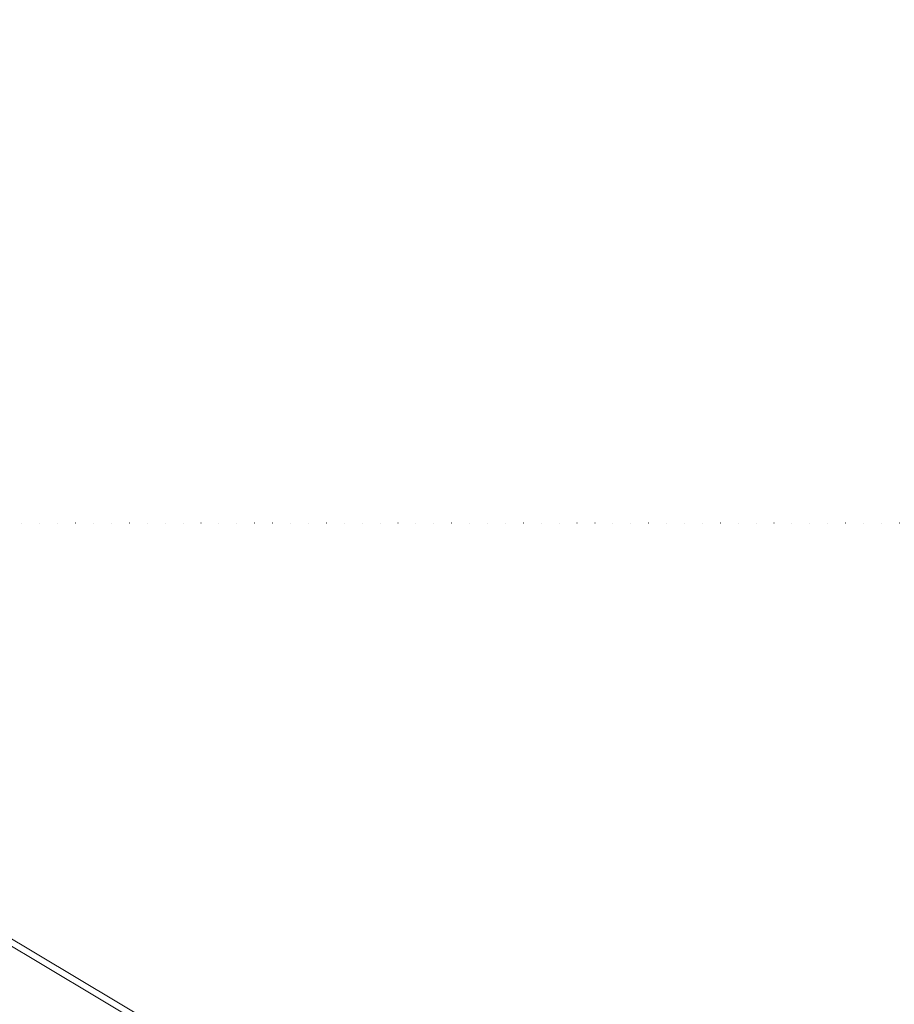
# Model space of a CAD drawing. Units: millimetres. Extents: x 125 to 42679, y 121 to 7300.
# Drawn here: x 3846 to 4627, y 3942 to 4821 of the extents above; entities that cross this region are included whole.
import ezdxf

# ---------------------------------------------------------------- set-up
doc = ezdxf.new("R2010")
doc.units = ezdxf.units.MM
doc.header["$LTSCALE"] = 25
doc.header["$PDSIZE"] = -1
doc.linetypes.add('DOT2', pattern=[0.635, 0, -0.635])
doc.dimstyles.new('ISO-25', dxfattribs={"dimtxt": 2.5, "dimasz": 2.5, "dimexe": 1.25, "dimexo": 0.625, "dimtad": 1, "dimtxsty": 'Standard', "dimcen": 2.5, "dimadec": 0, "dimazin": 0, "dimtfac": 1, "dimtmove": 0, "dimatfit": 3, "dimfxl": 1, "dimarcsym": 0})

# ---------------------------------------------------------------- blocks, each defined once
blk = doc.blocks.new('*D7')
at = {"color": 0, "lineweight": -2, "transparency": 16777216}
for p, q in [((1933.13, 4277.43), (1933.13, 5109.92)), ((6761.67, 4826.76), (6761.67, 5109.92)), ((6672.77, 5084.92), (2022.03, 5084.92))]:
    blk.add_line(p, q, dxfattribs=at)
at = {"color": 0, "transparency": 16777216}
for points in [[(2022.03, 5099.74), (2022.03, 5070.11), (1933.13, 5084.92)], [(6672.77, 5099.74), (6672.77, 5070.11), (6761.67, 5084.92)]]:
    blk.add_solid(points, dxfattribs=at)
at = {"layer": 'Defpoints', "color": 0, "transparency": 16777216}
for p in [(1933.13, 5084.92), (6761.67, 4801.76), (1933.13, 4252.43)]:
    blk.add_point(p, dxfattribs=at)
at = {"color": 0, "transparency": 16777216, "insert": (4347.4, 5385.52), "char_height": 87.5, "attachment_point": 5}
blk.add_mtext('< 15000\\P+3x elbows (2x45°) max\\P+1x wind driven ventilator or \\Pelectric fan', dxfattribs=at)
blk = doc.blocks.new('Monoblock')
at = {"color": 7, "linetype": 'Continuous', "lineweight": 15}
for p, q in [((4005.83, 3900.71), (3731.31, 4064.69)), ((3968.53, 3916.41), (3738.58, 4053.76))]:
    blk.add_line(p, q, dxfattribs=at)
blk = doc.blocks.new('Fosse')
at = {"linetype": 'DOT2'}
blk.add_line((7107.37, 4371.46), (1411.35, 4371.46), dxfattribs=at)
blk = doc.blocks.new('Tube-end')
blk.add_blockref('Fosse', (0, 0))

msp = doc.modelspace()

# ---------------------------------------------------------------- block references
for name in ['Monoblock', 'Tube-end']:
    msp.add_blockref(name, (0, 0))

# ---------------------------------------------------------------- dimensions: what is measured, and where the dimension line sits
dim = msp.add_linear_dim(base=(1933.13, 5084.924), p1=(6761.665, 4801.763), p2=(1933.13, 4252.427), text='< 15000\\P+3x elbows (2x45°) max\\P+1x wind driven ventilator or \\Pelectric fan', dimstyle='ISO-25', override={"dimtxt": 87.5, "dimasz": 88.9, "dimexe": 25, "dimexo": 25, "dimgap": 38.1, "dimtih": 1, "dimtoh": 1, "dimzin": 0, "dimadec": 2, "dimtzin": 0})
dim.commit()
dim.dimension.update_dxf_attribs({"geometry": '*D7', "text_midpoint": (4347.398, 5084.924), "dimtype": 160})

doc.saveas('drawing.dxf')
